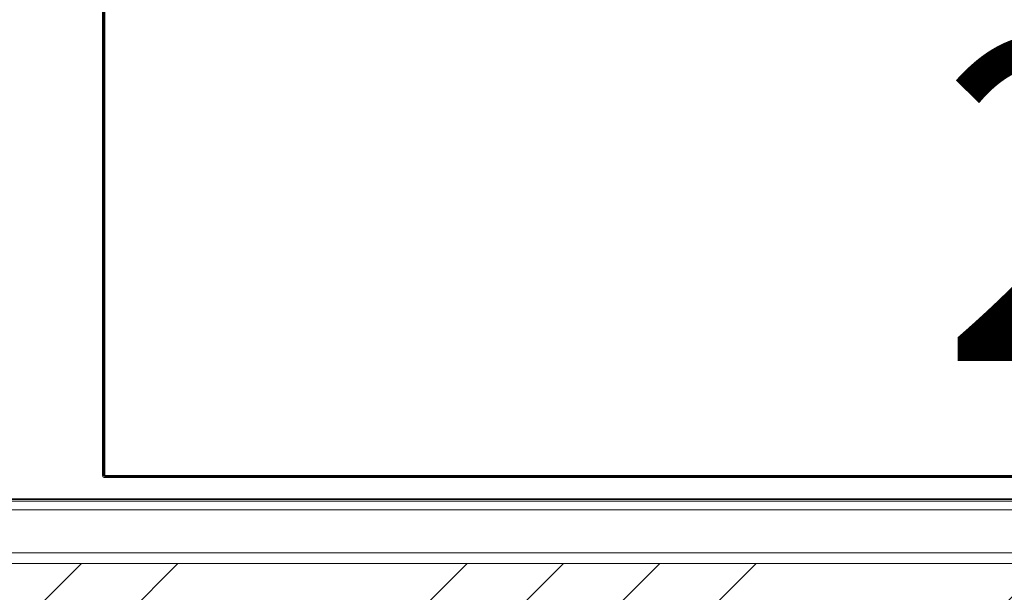
# Model space of a CAD drawing. Units: metres. Extents: x -24.5 to 26.6, y -8.6 to 18.
# Drawn here: x -2.9 to -2.5, y -7.5 to -7.2 of the extents above; entities that cross this region are included whole.
import ezdxf

# ---------------------------------------------------------------- set-up
doc = ezdxf.new("R2010")
doc.units = ezdxf.units.M
doc.layers.add('A-WALL', color=4, linetype='Continuous', lineweight=18)
doc.layers.add('G-IMPT', color=8, linetype='Continuous', lineweight=18)
doc.layers.add('COTAS', color=3, linetype='Continuous')
doc.layers.add('hatch', color=4, linetype='Continuous')
doc.styles.add('Arial', font='arial.ttf', dxfattribs={"height": 0.15})
doc.dimstyles.new('COTA-ARQ', dxfattribs={"dimtxt": 0.15, "dimasz": 2.5, "dimexe": 1.25, "dimexo": 0.625, "dimtad": 1, "dimjust": 1, "dimzin": 1, "dimtxsty": 'Arial', "dimcen": 2.5, "dimse1": 1, "dimse2": 1, "dimsd1": 1, "dimsd2": 1, "dimclrd": 256, "dimclre": 256, "dimclrt": 3, "dimadec": 0, "dimazin": 0, "dimtfac": 1, "dimtmove": 1, "dimatfit": 3, "dimfxl": 1, "dimlwd": -1, "dimlwe": -1, "dimarcsym": 0})

# ---------------------------------------------------------------- blocks, each defined once
blk = doc.blocks.new('*D115')
at = {"layer": 'Defpoints', "color": 0, "transparency": 16777216}
for p in [(-4.801, -7.46981), (-2.071, -7.46981), (-2.071, -8.06508)]:
    blk.add_point(p, dxfattribs=at)
at = {"layer": 'COTAS', "color": 3, "transparency": 16777216, "insert": (-2.30294, -7.34993), "char_height": 0.15, "attachment_point": 5, "style": 'Arial'}
blk.add_mtext('2,73', dxfattribs=at)

msp = doc.modelspace()

# ---------------------------------------------------------------- hatches: boundary and pattern name
at = {"layer": 'hatch'}
h = msp.add_hatch(dxfattribs=at)
h.set_pattern_fill('ANSI34', color=256, scale=0.01)
h.set_pattern_definition([(45, (0.999, -7.55125), (-0.1347038, 0.1347038), []), (45, (1.0439, -7.55125), (-0.1347038, 0.1347038), []), (45, (1.0888, -7.55125), (-0.1347038, 0.1347038), []), (45, (1.1337, -7.55125), (-0.1347038, 0.1347038), [])])
h.paths.add_polyline_path([(16.7334, -7.49077), (16.469, -7.49077), (16.399, -7.49077), (10.989, -7.49077), (10.989, -7.55981), (10.904, -7.55981), (10.904, -7.60077), (16.7334, -7.60077)])
h.paths.add_polyline_path([(17.109, -7.49077), (16.999, -7.49077), (16.7334, -7.49077), (16.7334, -7.60077), (17.109, -7.60077)])
h.paths.add_polyline_path([(0.999, -7.49981), (-1.931, -7.49981), (-2.041, -7.49981), (-4.831, -7.49981), (-4.941, -7.49981), (-4.941, -7.60981), (0.999, -7.60981), (0.999, -7.55981)])

# ---------------------------------------------------------------- linework, layer by layer
at = {"layer": 'A-WALL'}
for p, q in [((-2.07, -7.47081), (-4.802, -7.47081)), ((-2.066, -7.47481), (-4.806, -7.47481)), ((-2.046, -7.49481), (-4.826, -7.49481)), ((-2.041, -7.49981), (-4.831, -7.49981))]:
    msp.add_line(p, q, dxfattribs=at)
at = {"layer": 'A-WALL', "lineweight": 35}
msp.add_line((-2.071, -7.46981), (-4.801, -7.46981), dxfattribs=at)
at = {"layer": 'G-IMPT', "color": 6}
for p, q in [((-2.891, -7.45879), (-2.891, -7.06079)), ((-2.89097, -7.06079), (-2.89097, -7.45879)), ((-2.89087, -7.06079), (-2.89087, -7.45879)), ((-2.89071, -7.06079), (-2.89071, -7.45879)), ((-2.8905, -7.06079), (-2.8905, -7.45879)), ((-2.89026, -7.06079), (-2.89026, -7.45879)), ((-2.89, -7.05992), (-2.89, -7.45949)), ((-2.891, -7.45879), (-2.89097, -7.45905)), ((-2.891, -7.45879), (-2.091, -7.45879)), ((-2.89087, -7.45929), (-2.89097, -7.45905)), ((-2.89071, -7.45949), (-2.89087, -7.45929)), ((-2.8905, -7.45965), (-2.89071, -7.45949)), ((-2.89026, -7.45975), (-2.8905, -7.45965)), ((-2.8905, -7.45965), (-2.89038, -7.45971)), ((-2.89026, -7.45975), (-2.89038, -7.45971)), ((-2.89, -7.45979), (-2.89026, -7.45975)), ((-2.89013, -7.45965), (-2.89, -7.45949)), ((-2.89013, -7.45965), (-2.89007, -7.45975)), ((-2.89013, -7.45965), (-2.092, -7.45965)), ((-2.89007, -7.45975), (-2.092, -7.45965)), ((-2.89, -7.45979), (-2.89007, -7.45975)), ((-2.89007, -7.45975), (-2.092, -7.45975)), ((-2.89, -7.45905), (-2.092, -7.45905)), ((-2.89, -7.45929), (-2.092, -7.45929)), ((-2.89, -7.45949), (-2.092, -7.45949)), ((-2.092, -7.45979), (-2.89, -7.45979))]:
    msp.add_line(p, q, dxfattribs=at)

# ---------------------------------------------------------------- dimensions: what is measured, and where the dimension line sits
at = {"layer": 'COTAS'}
dim = msp.add_linear_dim(base=(-2.071, -8.06508), p1=(-4.801, -7.46981), p2=(-2.071, -7.46981), dimstyle='COTA-ARQ', dxfattribs=at)
dim.commit()
dim.dimension.update_dxf_attribs({"geometry": '*D115', "text_midpoint": (-2.30294, -8.06508), "dimtype": 160})

doc.saveas('drawing.dxf')
